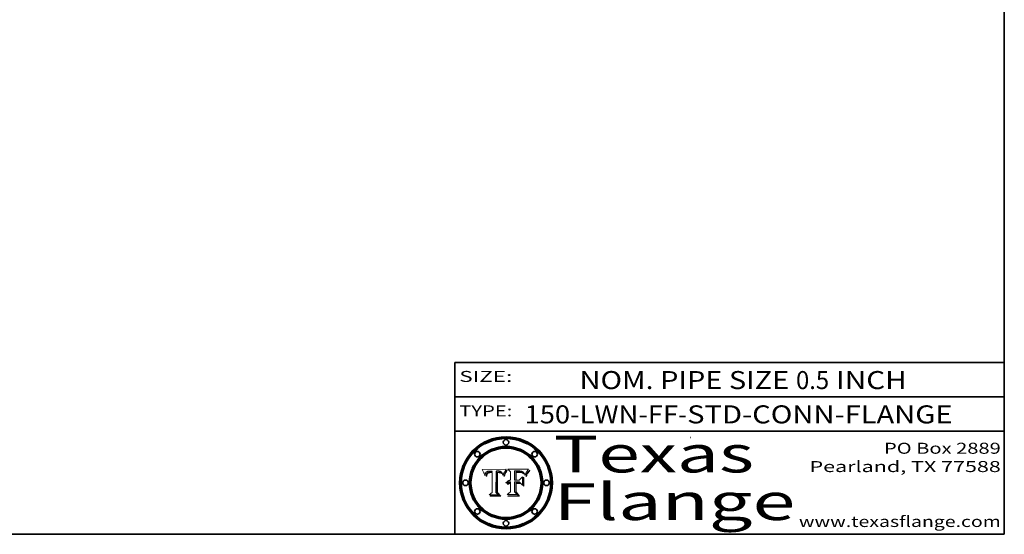
# Model space of a CAD drawing. Extents: x 0 to 10.8, y 0 to 8.2.
# Drawn here: x 5.4 to 10.8, y 0.2 to 3.1 of the extents above; entities that cross this region are included whole.
import ezdxf
from ezdxf.enums import TextEntityAlignment as Align

# ---------------------------------------------------------------- set-up
doc = ezdxf.new("R2010")
doc.units = 0
doc.header["$MEASUREMENT"] = 0
doc.layers.get('0').update_dxf_attribs({"lineweight": 13})
doc.layers.add('1', color=7, linetype='Continuous', lineweight=13)
doc.styles.get("Standard").update_dxf_attribs({"font": 'isocp.shx'})

# ---------------------------------------------------------------- blocks, each defined once
blk = doc.blocks.new('BLOCK1')
at = {"color": 7, "lineweight": 13, "ltscale": 0.03937}
for s, p, p2 in [('150-LWN-FF', (8.131105, 0.85583), (8.968988, 0.85583)), ('STD-CONN-FLANGE', (9.018924, 0.85583), (10.467231, 0.85583)), ('-', (8.970488, 0.85583), (9.017424, 0.85583))]:
    blk.add_text(s, height=0.098425, dxfattribs=at).set_placement(p, p2, align=Align.FIT)
blk = doc.blocks.new('BLOCK2')
at = {"color": 7, "lineweight": 13, "ltscale": 0.03937}
for s, p, p2 in [('NOM. PIPE SIZE ', (8.431334, 1.043137), (9.61139, 1.043137)), ('0.5', (9.61289, 1.043137), (9.793681, 1.043137)), (' INCH', (9.795181, 1.043137), (10.217497, 1.043137))]:
    blk.add_text(s, height=0.098425, dxfattribs=at).set_placement(p, p2, align=Align.FIT)
blk = doc.blocks.new('BLOCK3')
at = {"color": 7, "lineweight": 13, "ltscale": 0.03937}
for s, p, p2 in [('PO Box 2889', (10.093103, 0.689966), (10.730818, 0.689966)), ('Pearland, TX 77588', (9.686702, 0.589966), (10.730818, 0.589966)), ('www.texasflange.com', (9.628644, 0.289966), (10.730818, 0.289966))]:
    blk.add_text(s, height=0.06, dxfattribs=at).set_placement(p, p2, align=Align.FIT)
blk = doc.blocks.new('BLOCK4')
at = {"color": 7, "lineweight": 13, "ltscale": 0.03937}
for s, p, p2 in [('Texas', (8.289209, 0.587871), (9.383692, 0.587871)), ('Flange', (8.289209, 0.327871), (9.608945, 0.327871))]:
    blk.add_text(s, height=0.2, dxfattribs=at).set_placement(p, p2, align=Align.FIT)
blk = doc.blocks.new('BLOCK5')
at = {"color": 7, "lineweight": 5, "ltscale": 0.00324}
blk.add_line((8.029831, 0.605292), (7.900255, 0.604209), dxfattribs=at)
at = {"color": 7, "lineweight": 5, "ltscale": 0.000103}
blk.add_line((7.900255, 0.604209), (7.902151, 0.600546), dxfattribs=at)
at = {"color": 7, "lineweight": 5, "ltscale": 0.0001}
blk.add_line((7.902151, 0.600546), (7.903945, 0.596951), dxfattribs=at)
at = {"color": 7, "lineweight": 5, "ltscale": 9.8e-05}
blk.add_line((7.903945, 0.596951), (7.905638, 0.593424), dxfattribs=at)
at = {"color": 7, "lineweight": 5, "ltscale": 9.5e-05}
for p, q in [((7.905638, 0.593424), (7.907229, 0.589967)), ((7.913659, 0.573722), (7.915938, 0.570681))]:
    blk.add_line(p, q, dxfattribs=at)
at = {"color": 7, "lineweight": 5, "ltscale": 4.4e-05}
for p, q in [((7.924063, 0.590958), (7.92553, 0.591923)), ((8.029019, 0.60375), (8.029831, 0.605292)), ((8.006836, 0.587694), (8.007806, 0.586212)), ((8.018235, 0.583734), (8.018954, 0.58536))]:
    blk.add_line(p, q, dxfattribs=at)
at = {"color": 7, "lineweight": 5, "ltscale": 4.6e-05}
for p, q in [((7.92553, 0.591923), (7.927152, 0.592775)), ((7.924381, 0.579533), (7.923684, 0.577847)), ((8.017528, 0.582038), (8.018235, 0.583734))]:
    blk.add_line(p, q, dxfattribs=at)
at = {"color": 7, "lineweight": 5, "ltscale": 4.8e-05}
for p, q in [((7.927152, 0.592775), (7.92893, 0.593513)), ((7.923684, 0.577847), (7.923073, 0.576006)), ((7.924766, 0.571259), (7.92513, 0.573132)), ((7.939577, 0.586511), (7.941484, 0.58673))]:
    blk.add_line(p, q, dxfattribs=at)
at = {"color": 7, "lineweight": 5, "ltscale": 5.1e-05}
for p, q in [((7.92893, 0.593513), (7.930864, 0.594138)), ((7.944881, 0.595532), (7.946936, 0.595454)), ((7.924478, 0.569252), (7.924766, 0.571259)), ((7.941484, 0.58673), (7.943519, 0.58686)), ((8.015467, 0.576534), (8.016143, 0.578438))]:
    blk.add_line(p, q, dxfattribs=at)
at = {"color": 7, "lineweight": 5, "ltscale": 5.4e-05}
for p, q in [((7.930864, 0.594138), (7.932953, 0.594648)), ((7.949034, 0.595323), (7.951177, 0.595142)), ((7.924266, 0.567111), (7.924478, 0.569252)), ((7.943519, 0.58686), (7.945682, 0.586905)), ((8.014147, 0.572519), (8.014802, 0.574562))]:
    blk.add_line(p, q, dxfattribs=at)
at = {"color": 7, "lineweight": 5, "ltscale": 5.7e-05}
for p, q in [((7.932953, 0.594648), (7.9352, 0.595046)), ((7.943286, 0.589667), (7.941029, 0.589518)), ((8.012525, 0.574142), (8.014147, 0.572519))]:
    blk.add_line(p, q, dxfattribs=at)
at = {"color": 7, "lineweight": 5, "ltscale": 6e-05}
for p, q in [((7.9352, 0.595046), (7.9376, 0.595331)), ((7.945682, 0.589716), (7.943286, 0.589667))]:
    blk.add_line(p, q, dxfattribs=at)
at = {"color": 7, "lineweight": 5, "ltscale": 6.4e-05}
blk.add_line((7.9376, 0.595331), (7.940158, 0.5955), dxfattribs=at)
at = {"color": 7, "lineweight": 5, "ltscale": 6.8e-05}
blk.add_line((7.940158, 0.5955), (7.94287, 0.595557), dxfattribs=at)
at = {"color": 7, "lineweight": 5, "ltscale": 5e-05}
for p, q in [((7.94287, 0.595557), (7.944881, 0.595532)), ((7.917966, 0.58224), (7.918703, 0.584081)), ((7.938912, 0.589269), (7.936934, 0.588921)), ((8.008726, 0.584579), (8.009591, 0.582795))]:
    blk.add_line(p, q, dxfattribs=at)
at = {"color": 7, "lineweight": 5, "ltscale": 5.3e-05}
for p, q in [((7.946936, 0.595454), (7.949034, 0.595323)), ((7.941029, 0.589518), (7.938912, 0.589269)), ((8.009591, 0.582795), (8.010404, 0.580859))]:
    blk.add_line(p, q, dxfattribs=at)
at = {"color": 7, "lineweight": 5, "ltscale": 5.5e-05}
for p, q in [((7.951177, 0.595142), (7.953361, 0.594908)), ((7.988236, 0.595943), (7.990431, 0.595799)), ((7.916824, 0.578087), (7.917339, 0.580242)), ((7.922543, 0.574013), (7.922096, 0.571866))]:
    blk.add_line(p, q, dxfattribs=at)
at = {"color": 7, "lineweight": 5, "ltscale": 0.000136}
blk.add_line((7.953361, 0.594908), (7.952171, 0.589608), dxfattribs=at)
at = {"color": 7, "lineweight": 5, "ltscale": 0.002931}
blk.add_line((7.974885, 0.478313), (7.976183, 0.595557), dxfattribs=at)
at = {"color": 7, "lineweight": 5, "ltscale": 4.9e-05}
for p, q in [((7.976183, 0.595557), (7.97813, 0.595713)), ((7.97813, 0.595713), (7.980077, 0.595835)), ((7.980077, 0.595835), (7.982024, 0.59592)), ((7.982024, 0.59592), (7.983971, 0.595973)), ((7.983971, 0.595973), (7.985918, 0.595991)), ((7.992506, 0.595562), (7.994457, 0.595229)), ((8.016143, 0.578438), (8.01683, 0.580272))]:
    blk.add_line(p, q, dxfattribs=at)
at = {"color": 7, "lineweight": 5, "ltscale": 5.8e-05}
for p, q in [((7.985918, 0.595991), (7.988236, 0.595943)), ((7.922096, 0.571866), (7.921734, 0.569565))]:
    blk.add_line(p, q, dxfattribs=at)
at = {"color": 7, "lineweight": 5, "ltscale": 5.2e-05}
for p, q in [((7.990431, 0.595799), (7.992506, 0.595562)), ((7.917339, 0.580242), (7.917966, 0.58224)), ((7.923073, 0.576006), (7.922543, 0.574013)), ((8.014802, 0.574562), (8.015467, 0.576534))]:
    blk.add_line(p, q, dxfattribs=at)
at = {"color": 7, "lineweight": 5, "ltscale": 4.7e-05}
for p, q in [((7.994457, 0.595229), (7.996287, 0.5948)), ((7.918703, 0.584081), (7.919549, 0.585767)), ((7.936934, 0.588921), (7.935095, 0.588473)), ((8.007806, 0.586212), (8.008726, 0.584579)), ((8.01683, 0.580272), (8.017528, 0.582038))]:
    blk.add_line(p, q, dxfattribs=at)
at = {"color": 7, "lineweight": 5, "ltscale": 4.5e-05}
for p, q in [((7.996287, 0.5948), (7.997995, 0.594276)), ((7.919549, 0.585767), (7.920506, 0.587294)), ((7.92513, 0.573132), (7.925573, 0.574872)), ((7.935095, 0.588473), (7.933397, 0.587925)), ((7.937799, 0.586203), (7.939577, 0.586511))]:
    blk.add_line(p, q, dxfattribs=at)
at = {"color": 7, "lineweight": 5, "ltscale": 4.3e-05}
for p, q in [((7.997995, 0.594276), (7.99958, 0.593658)), ((7.920506, 0.587294), (7.921574, 0.588665)), ((7.92516, 0.581064), (7.924381, 0.579533)), ((8.018954, 0.58536), (8.019684, 0.586917))]:
    blk.add_line(p, q, dxfattribs=at)
at = {"color": 7, "lineweight": 5, "ltscale": 4.1e-05}
for p, q in [((7.99958, 0.593658), (8.001043, 0.592944)), ((7.926023, 0.582444), (7.92516, 0.581064))]:
    blk.add_line(p, q, dxfattribs=at)
at = {"color": 7, "lineweight": 5, "ltscale": 3.9e-05}
for p, q in [((8.001043, 0.592944), (8.002384, 0.592136)), ((7.926968, 0.58367), (7.926023, 0.582444))]:
    blk.add_line(p, q, dxfattribs=at)
at = {"color": 7, "lineweight": 5, "ltscale": 3.8e-05}
for p, q in [((8.002384, 0.592136), (8.003601, 0.591231)), ((7.930418, 0.586532), (7.929138, 0.585687)), ((7.93324, 0.584759), (7.93463, 0.585327)), ((8.003601, 0.591231), (8.004733, 0.590204))]:
    blk.add_line(p, q, dxfattribs=at)
at = {"color": 7, "lineweight": 5, "ltscale": 0.0004}
blk.add_line((8.021177, 0.589826), (8.029019, 0.60375), dxfattribs=at)
at = {"color": 7, "lineweight": 5, "ltscale": 9.3e-05}
blk.add_line((7.907229, 0.589967), (7.908719, 0.58658), dxfattribs=at)
at = {"color": 7, "lineweight": 5, "ltscale": 9e-05}
blk.add_line((7.908719, 0.58658), (7.910106, 0.583262), dxfattribs=at)
at = {"color": 7, "lineweight": 5, "ltscale": 8.7e-05}
blk.add_line((7.910106, 0.583262), (7.911392, 0.580013), dxfattribs=at)
at = {"color": 7, "lineweight": 5, "ltscale": 8.5e-05}
blk.add_line((7.911392, 0.580013), (7.912577, 0.576833), dxfattribs=at)
at = {"color": 7, "lineweight": 5, "ltscale": 8.2e-05}
blk.add_line((7.912577, 0.576833), (7.913659, 0.573722), dxfattribs=at)
at = {"color": 7, "lineweight": 5, "ltscale": 6.6e-05}
blk.add_line((7.915938, 0.570681), (7.916123, 0.573306), dxfattribs=at)
at = {"color": 7, "lineweight": 5, "ltscale": 6.2e-05}
for p, q in [((7.916123, 0.573306), (7.916418, 0.575775)), ((7.921734, 0.569565), (7.921454, 0.567111)), ((8.011871, 0.576531), (8.012525, 0.574142))]:
    blk.add_line(p, q, dxfattribs=at)
at = {"color": 7, "lineweight": 5, "ltscale": 5.9e-05}
for p, q in [((7.916418, 0.575775), (7.916824, 0.578087)), ((8.011163, 0.578771), (8.011871, 0.576531))]:
    blk.add_line(p, q, dxfattribs=at)
at = {"color": 7, "lineweight": 5, "ltscale": 7e-05}
blk.add_line((7.921454, 0.567111), (7.924266, 0.567111), dxfattribs=at)
at = {"color": 7, "lineweight": 5, "ltscale": 4.2e-05}
for p, q in [((7.921574, 0.588665), (7.922751, 0.58988)), ((7.922751, 0.58988), (7.924063, 0.590958)), ((7.925573, 0.574872), (7.926092, 0.57648)), ((7.933397, 0.587925), (7.931839, 0.587279)), ((7.936151, 0.585809), (7.937799, 0.586203)), ((8.00581, 0.589025), (8.006836, 0.587694)), ((8.019684, 0.586917), (8.020426, 0.588405))]:
    blk.add_line(p, q, dxfattribs=at)
at = {"color": 7, "lineweight": 5, "ltscale": 7.7e-05}
blk.add_line((7.926092, 0.57648), (7.92736, 0.579297), dxfattribs=at)
at = {"color": 7, "lineweight": 5, "ltscale": 7.4e-05}
blk.add_line((7.929138, 0.585687), (7.926968, 0.58367), dxfattribs=at)
at = {"color": 7, "lineweight": 5, "ltscale": 6.9e-05}
for p, q in [((7.92736, 0.579297), (7.928935, 0.581582)), ((7.930843, 0.583356), (7.93324, 0.584759))]:
    blk.add_line(p, q, dxfattribs=at)
at = {"color": 7, "lineweight": 5, "ltscale": 6.5e-05}
blk.add_line((7.928935, 0.581582), (7.930843, 0.583356), dxfattribs=at)
at = {"color": 7, "lineweight": 5, "ltscale": 4e-05}
for p, q in [((7.931839, 0.587279), (7.930418, 0.586532)), ((7.93463, 0.585327), (7.936151, 0.585809)), ((8.004733, 0.590204), (8.00581, 0.589025)), ((8.020426, 0.588405), (8.021177, 0.589826))]:
    blk.add_line(p, q, dxfattribs=at)
at = {"color": 7, "lineweight": 5, "ltscale": 0.000162}
blk.add_line((7.952171, 0.589608), (7.945682, 0.589716), dxfattribs=at)
at = {"color": 7, "lineweight": 5, "ltscale": 0.000192}
blk.add_line((7.945682, 0.586905), (7.953361, 0.586796), dxfattribs=at)
at = {"color": 7, "lineweight": 5, "ltscale": 0.00269}
blk.add_line((7.953361, 0.586796), (7.953361, 0.479178), dxfattribs=at)
at = {"color": 7, "lineweight": 5, "ltscale": 5.6e-05}
blk.add_line((8.010404, 0.580859), (8.011163, 0.578771), dxfattribs=at)
at = {"color": 7, "lineweight": 5, "ltscale": 0.000493}
blk.add_line((7.953361, 0.479178), (7.93822, 0.466523), dxfattribs=at)
at = {"color": 7, "lineweight": 5, "ltscale": 0.001236}
blk.add_line((7.93822, 0.466523), (7.987647, 0.466523), dxfattribs=at)
at = {"color": 7, "lineweight": 5, "ltscale": 0.000434}
blk.add_line((7.987647, 0.466523), (7.974885, 0.478313), dxfattribs=at)
blk = doc.blocks.new('BLOCK6')
at = {"color": 7, "lineweight": 5, "ltscale": 0.000505}
blk.add_line((8.03978, 0.605292), (8.054382, 0.591339), dxfattribs=at)
at = {"color": 7, "lineweight": 5, "ltscale": 0.002807}
blk.add_line((8.152051, 0.605292), (8.03978, 0.605292), dxfattribs=at)
at = {"color": 7, "lineweight": 5, "ltscale": 0.001141}
blk.add_line((8.054382, 0.591339), (8.054382, 0.545696), dxfattribs=at)
at = {"color": 7, "lineweight": 5, "ltscale": 0.001265}
blk.add_line((8.076014, 0.545696), (8.076014, 0.596315), dxfattribs=at)
at = {"color": 7, "lineweight": 5, "ltscale": 0.0001}
blk.add_line((8.076014, 0.596315), (8.080016, 0.596207), dxfattribs=at)
at = {"color": 7, "lineweight": 5, "ltscale": 0.000262}
blk.add_line((8.080016, 0.596207), (8.090507, 0.596099), dxfattribs=at)
at = {"color": 7, "lineweight": 5, "ltscale": 0.000154}
blk.add_line((8.090507, 0.596099), (8.096672, 0.596207), dxfattribs=at)
at = {"color": 7, "lineweight": 5, "ltscale": 8e-05}
for p, q in [((8.096672, 0.596207), (8.099887, 0.596163)), ((8.054382, 0.545696), (8.051189, 0.545309))]:
    blk.add_line(p, q, dxfattribs=at)
at = {"color": 7, "lineweight": 5, "ltscale": 7.6e-05}
for p, q in [((8.099887, 0.596163), (8.102909, 0.596033)), ((8.051189, 0.545309), (8.048231, 0.544665))]:
    blk.add_line(p, q, dxfattribs=at)
at = {"color": 7, "lineweight": 5, "ltscale": 7.1e-05}
for p, q in [((8.102909, 0.596033), (8.10574, 0.595817)), ((8.094107, 0.590747), (8.091251, 0.590682)), ((8.113329, 0.586844), (8.116087, 0.586202)), ((8.140617, 0.587735), (8.14189, 0.590261))]:
    blk.add_line(p, q, dxfattribs=at)
at = {"color": 7, "lineweight": 5, "ltscale": 6.6e-05}
for p, q in [((8.10574, 0.595817), (8.108379, 0.595514)), ((8.03873, 0.539544), (8.036938, 0.537626)), ((8.040755, 0.541208), (8.03873, 0.539544)), ((8.118538, 0.585356), (8.120915, 0.584246)), ((8.128628, 0.582951), (8.130044, 0.580736))]:
    blk.add_line(p, q, dxfattribs=at)
at = {"color": 7, "lineweight": 5, "ltscale": 6.2e-05}
blk.add_line((8.108379, 0.595514), (8.110827, 0.595125), dxfattribs=at)
at = {"color": 7, "lineweight": 5, "ltscale": 5.8e-05}
for p, q in [((8.110827, 0.595125), (8.113085, 0.594648)), ((8.090491, 0.587792), (8.092805, 0.5879)), ((8.134311, 0.572844), (8.135177, 0.575007))]:
    blk.add_line(p, q, dxfattribs=at)
at = {"color": 7, "lineweight": 5, "ltscale": 5.4e-05}
for p, q in [((8.113085, 0.594648), (8.11515, 0.594086)), ((8.150747, 0.603555), (8.152051, 0.605292)), ((8.033725, 0.528606), (8.035222, 0.530168))]:
    blk.add_line(p, q, dxfattribs=at)
at = {"color": 7, "lineweight": 5, "ltscale": 5e-05}
for p, q in [((8.11515, 0.594086), (8.117024, 0.593438)), ((8.106191, 0.5877), (8.108179, 0.58754)), ((8.049152, 0.536744), (8.051138, 0.536826))]:
    blk.add_line(p, q, dxfattribs=at)
at = {"color": 7, "lineweight": 5, "ltscale": 4.6e-05}
for p, q in [((8.117024, 0.593438), (8.118707, 0.592701)), ((8.1473, 0.598802), (8.148372, 0.600311)), ((8.121594, 0.59091), (8.122994, 0.589734)), ((8.138474, 0.583019), (8.13922, 0.584714)), ((8.039021, 0.52592), (8.037725, 0.524604)), ((8.048522, 0.530904), (8.046733, 0.53042))]:
    blk.add_line(p, q, dxfattribs=at)
at = {"color": 7, "lineweight": 5, "ltscale": 4.3e-05}
for p, q in [((8.118707, 0.592701), (8.120198, 0.591881)), ((8.120198, 0.591881), (8.121594, 0.59091)), ((8.110031, 0.587343), (8.111747, 0.587112)), ((8.13922, 0.584714), (8.139935, 0.586286))]:
    blk.add_line(p, q, dxfattribs=at)
at = {"color": 7, "lineweight": 5, "ltscale": 6.1e-05}
for p, q in [((8.14189, 0.590261), (8.143089, 0.592394)), ((8.127215, 0.584958), (8.128628, 0.582951))]:
    blk.add_line(p, q, dxfattribs=at)
at = {"color": 7, "lineweight": 5, "ltscale": 6.9e-05}
for p, q in [((8.143089, 0.592394), (8.144543, 0.594729)), ((8.045504, 0.543768), (8.043013, 0.542615)), ((8.123219, 0.582873), (8.125449, 0.581235)), ((8.03538, 0.535451), (8.034058, 0.533022))]:
    blk.add_line(p, q, dxfattribs=at)
at = {"color": 7, "lineweight": 5, "ltscale": 3.8e-05}
blk.add_line((8.144543, 0.594729), (8.145386, 0.596012), dxfattribs=at)
at = {"color": 7, "lineweight": 5, "ltscale": 4.1e-05}
for p, q in [((8.145386, 0.596012), (8.146304, 0.597369)), ((8.042372, 0.524592), (8.04373, 0.525533)), ((8.04373, 0.525533), (8.045129, 0.526349)), ((8.051138, 0.536826), (8.052773, 0.536748)), ((8.052737, 0.528543), (8.054382, 0.528606))]:
    blk.add_line(p, q, dxfattribs=at)
at = {"color": 7, "lineweight": 5, "ltscale": 4.4e-05}
for p, q in [((8.146304, 0.597369), (8.1473, 0.598802)), ((8.03978, 0.522333), (8.041057, 0.523526))]:
    blk.add_line(p, q, dxfattribs=at)
at = {"color": 7, "lineweight": 5, "ltscale": 4.9e-05}
for p, q in [((8.148372, 0.600311), (8.149522, 0.601895)), ((8.094938, 0.587964), (8.09689, 0.587987)), ((8.122994, 0.589734), (8.124398, 0.58835)), ((8.137697, 0.581201), (8.138474, 0.583019)), ((8.038381, 0.532799), (8.04004, 0.533868)), ((8.047222, 0.536498), (8.049152, 0.536744)), ((8.052347, 0.531458), (8.050394, 0.531249))]:
    blk.add_line(p, q, dxfattribs=at)
at = {"color": 7, "lineweight": 5, "ltscale": 5.2e-05}
for p, q in [((8.149522, 0.601895), (8.150747, 0.603555)), ((8.035222, 0.530168), (8.036774, 0.531566))]:
    blk.add_line(p, q, dxfattribs=at)
at = {"color": 7, "lineweight": 5, "ltscale": 6.7e-05}
for p, q in [((8.036938, 0.537626), (8.03538, 0.535451)), ((8.043013, 0.542615), (8.040755, 0.541208)), ((8.085316, 0.587445), (8.087994, 0.58764)), ((8.120915, 0.584246), (8.123219, 0.582873))]:
    blk.add_line(p, q, dxfattribs=at)
at = {"color": 7, "lineweight": 5, "ltscale": 7.2e-05}
for p, q in [((8.048231, 0.544665), (8.045504, 0.543768)), ((8.120546, 0.586671), (8.117954, 0.587933)), ((8.125449, 0.581235), (8.127607, 0.579333)), ((8.034058, 0.533022), (8.032967, 0.530337))]:
    blk.add_line(p, q, dxfattribs=at)
at = {"color": 7, "lineweight": 5, "ltscale": 0.000165}
blk.add_line((8.082612, 0.545696), (8.076014, 0.545696), dxfattribs=at)
at = {"color": 7, "lineweight": 5, "ltscale": 7.8e-05}
for p, q in [((8.085749, 0.590474), (8.082612, 0.590366)), ((8.117954, 0.587933), (8.115029, 0.588965))]:
    blk.add_line(p, q, dxfattribs=at)
at = {"color": 7, "lineweight": 5, "ltscale": 0.001117}
blk.add_line((8.082612, 0.590366), (8.082612, 0.545696), dxfattribs=at)
at = {"color": 7, "lineweight": 5, "ltscale": 0.001044}
blk.add_line((8.085316, 0.545696), (8.085316, 0.587445), dxfattribs=at)
at = {"color": 7, "lineweight": 5, "ltscale": 0.000408}
blk.add_line((8.101647, 0.545696), (8.085316, 0.545696), dxfattribs=at)
at = {"color": 7, "lineweight": 5, "ltscale": 6.8e-05}
for p, q in [((8.088465, 0.590591), (8.085749, 0.590474)), ((8.122807, 0.58518), (8.120546, 0.586671))]:
    blk.add_line(p, q, dxfattribs=at)
at = {"color": 7, "lineweight": 5, "ltscale": 6.3e-05}
for p, q in [((8.087994, 0.58764), (8.090491, 0.587792)), ((8.09689, 0.587987), (8.099417, 0.587969)), ((8.126338, 0.581511), (8.124737, 0.583461)), ((8.127607, 0.579333), (8.126338, 0.581511))]:
    blk.add_line(p, q, dxfattribs=at)
at = {"color": 7, "lineweight": 5, "ltscale": 7e-05}
for p, q in [((8.091251, 0.590682), (8.088465, 0.590591)), ((8.130044, 0.580736), (8.131463, 0.578313))]:
    blk.add_line(p, q, dxfattribs=at)
at = {"color": 7, "lineweight": 5, "ltscale": 5.3e-05}
for p, q in [((8.092805, 0.5879), (8.094938, 0.587964)), ((8.104068, 0.587826), (8.106191, 0.5877)), ((8.124398, 0.58835), (8.125804, 0.586758)), ((8.136889, 0.57926), (8.137697, 0.581201))]:
    blk.add_line(p, q, dxfattribs=at)
at = {"color": 7, "lineweight": 5, "ltscale": 7.3e-05}
blk.add_line((8.097032, 0.590786), (8.094107, 0.590747), dxfattribs=at)
at = {"color": 7, "lineweight": 5, "ltscale": 7.5e-05}
for p, q in [((8.100026, 0.590798), (8.097032, 0.590786)), ((8.131463, 0.578313), (8.132887, 0.575682))]:
    blk.add_line(p, q, dxfattribs=at)
at = {"color": 7, "lineweight": 5, "ltscale": 6e-05}
blk.add_line((8.099417, 0.587969), (8.101811, 0.587915), dxfattribs=at)
at = {"color": 7, "lineweight": 5, "ltscale": 0.000106}
blk.add_line((8.104273, 0.590684), (8.100026, 0.590798), dxfattribs=at)
at = {"color": 7, "lineweight": 5, "ltscale": 0.000629}
blk.add_line((8.118953, 0.563975), (8.101647, 0.545696), dxfattribs=at)
at = {"color": 7, "lineweight": 5, "ltscale": 5.6e-05}
for p, q in [((8.101811, 0.587915), (8.104068, 0.587826)), ((8.136049, 0.577196), (8.136889, 0.57926))]:
    blk.add_line(p, q, dxfattribs=at)
at = {"color": 7, "lineweight": 5, "ltscale": 9.8e-05}
blk.add_line((8.108189, 0.59034), (8.104273, 0.590684), dxfattribs=at)
at = {"color": 7, "lineweight": 5, "ltscale": 4.7e-05}
for p, q in [((8.108179, 0.58754), (8.110031, 0.587343)), ((8.032967, 0.530337), (8.033725, 0.528606))]:
    blk.add_line(p, q, dxfattribs=at)
at = {"color": 7, "lineweight": 5, "ltscale": 9.1e-05}
blk.add_line((8.111775, 0.589767), (8.108189, 0.59034), dxfattribs=at)
at = {"color": 7, "lineweight": 5, "ltscale": 4e-05}
for p, q in [((8.111747, 0.587112), (8.113329, 0.586844)), ((8.139935, 0.586286), (8.140617, 0.587735)), ((8.045129, 0.526349), (8.046567, 0.527039)), ((8.046567, 0.527039), (8.048048, 0.527603)), ((8.048048, 0.527603), (8.049571, 0.528042)), ((8.049571, 0.528042), (8.051134, 0.528356)), ((8.051134, 0.528356), (8.052737, 0.528543)), ((8.052773, 0.536748), (8.054382, 0.53661))]:
    blk.add_line(p, q, dxfattribs=at)
at = {"color": 7, "lineweight": 5, "ltscale": 8.4e-05}
blk.add_line((8.115029, 0.588965), (8.111775, 0.589767), dxfattribs=at)
at = {"color": 7, "lineweight": 5, "ltscale": 6.5e-05}
for p, q in [((8.116087, 0.586202), (8.118538, 0.585356)), ((8.124737, 0.583461), (8.122807, 0.58518))]:
    blk.add_line(p, q, dxfattribs=at)
at = {"color": 7, "lineweight": 5, "ltscale": 0.001133}
blk.add_line((8.118953, 0.518655), (8.118953, 0.563975), dxfattribs=at)
at = {"color": 7, "lineweight": 5, "ltscale": 5.7e-05}
blk.add_line((8.125804, 0.586758), (8.127215, 0.584958), dxfattribs=at)
at = {"color": 7, "lineweight": 5, "ltscale": 7.9e-05}
blk.add_line((8.132887, 0.575682), (8.134311, 0.572844), dxfattribs=at)
at = {"color": 7, "lineweight": 5, "ltscale": 5.9e-05}
blk.add_line((8.135177, 0.575007), (8.136049, 0.577196), dxfattribs=at)
at = {"color": 7, "lineweight": 5, "ltscale": 5.1e-05}
for p, q in [((8.036774, 0.531566), (8.038381, 0.532799)), ((8.054382, 0.531527), (8.052347, 0.531458))]:
    blk.add_line(p, q, dxfattribs=at)
at = {"color": 7, "lineweight": 5, "ltscale": 7.7e-05}
blk.add_line((8.037725, 0.524604), (8.03978, 0.522333), dxfattribs=at)
at = {"color": 7, "lineweight": 5, "ltscale": 4.5e-05}
for p, q in [((8.0404, 0.527097), (8.039021, 0.52592)), ((8.041859, 0.528135), (8.0404, 0.527097)), ((8.043403, 0.529035), (8.041859, 0.528135)), ((8.045027, 0.529796), (8.043403, 0.529035)), ((8.046733, 0.53042), (8.045027, 0.529796))]:
    blk.add_line(p, q, dxfattribs=at)
at = {"color": 7, "lineweight": 5, "ltscale": 4.8e-05}
for p, q in [((8.04004, 0.533868), (8.041754, 0.534771)), ((8.041754, 0.534771), (8.043522, 0.535512)), ((8.043522, 0.535512), (8.045345, 0.536087)), ((8.045345, 0.536087), (8.047222, 0.536498)), ((8.050394, 0.531249), (8.048522, 0.530904))]:
    blk.add_line(p, q, dxfattribs=at)
at = {"color": 7, "lineweight": 5, "ltscale": 4.2e-05}
blk.add_line((8.041057, 0.523526), (8.042372, 0.524592), dxfattribs=at)
at = {"color": 7, "lineweight": 5, "ltscale": 0.000127}
blk.add_line((8.054382, 0.53661), (8.054382, 0.531527), dxfattribs=at)
at = {"color": 7, "lineweight": 5, "ltscale": 0.001163}
blk.add_line((8.054382, 0.528606), (8.054382, 0.482097), dxfattribs=at)
at = {"color": 7, "lineweight": 5, "ltscale": 0.001363}
blk.add_line((8.076014, 0.482097), (8.076014, 0.53661), dxfattribs=at)
at = {"color": 7, "lineweight": 5, "ltscale": 0.000619}
blk.add_line((8.076014, 0.53661), (8.100782, 0.53661), dxfattribs=at)
at = {"color": 7, "lineweight": 5, "ltscale": 0.000639}
blk.add_line((8.100782, 0.53661), (8.118953, 0.518655), dxfattribs=at)
at = {"color": 7, "lineweight": 5, "ltscale": 0.000564}
blk.add_line((8.054382, 0.482097), (8.036753, 0.468038), dxfattribs=at)
at = {"color": 7, "lineweight": 5, "ltscale": 0.001328}
blk.add_line((8.036753, 0.468038), (8.089859, 0.468038), dxfattribs=at)
at = {"color": 7, "lineweight": 5, "ltscale": 0.000493}
blk.add_line((8.089859, 0.468038), (8.076014, 0.482097), dxfattribs=at)

msp = doc.modelspace()

# ---------------------------------------------------------------- linework, layer by layer
at = {"color": 7, "lineweight": 13, "ltscale": 0.03937}
for points in [[(8.029831, 0.605292), (8.029019, 0.60375), (8.021177, 0.589826), (8.020426, 0.588405), (8.019684, 0.586917), (8.018954, 0.58536), (8.018235, 0.583734), (8.017528, 0.582038), (8.01683, 0.580272), (8.016143, 0.578438), (8.015467, 0.576534), (8.014802, 0.574562), (8.014147, 0.572519), (8.012525, 0.574142), (8.011871, 0.576531), (8.011163, 0.578771), (8.010404, 0.580859), (8.009591, 0.582795), (8.008726, 0.584579), (8.007806, 0.586212), (8.006836, 0.587694), (8.00581, 0.589025), (8.004733, 0.590204), (8.003601, 0.591231), (8.002384, 0.592136), (8.001043, 0.592944), (7.99958, 0.593658), (7.997995, 0.594276), (7.996287, 0.5948), (7.994457, 0.595229), (7.992506, 0.595562), (7.990431, 0.595799), (7.988236, 0.595943), (7.985918, 0.595991), (7.983971, 0.595973), (7.982024, 0.59592), (7.980077, 0.595835), (7.97813, 0.595713), (7.976183, 0.595557), (7.974885, 0.478313), (7.987647, 0.466523), (7.93822, 0.466523), (7.953361, 0.479178), (7.953361, 0.586796), (7.945682, 0.586905), (7.943519, 0.58686), (7.941484, 0.58673), (7.939577, 0.586511), (7.937799, 0.586203), (7.936151, 0.585809), (7.93463, 0.585327), (7.93324, 0.584759), (7.930843, 0.583356), (7.928935, 0.581582), (7.92736, 0.579297), (7.926092, 0.57648), (7.925573, 0.574872), (7.92513, 0.573132), (7.924766, 0.571259), (7.924478, 0.569252), (7.924266, 0.567111), (7.921454, 0.567111), (7.921734, 0.569565), (7.922096, 0.571866), (7.922543, 0.574013), (7.923073, 0.576006), (7.923684, 0.577847), (7.924381, 0.579533), (7.92516, 0.581064), (7.926023, 0.582444), (7.926968, 0.58367), (7.929138, 0.585687), (7.930418, 0.586532), (7.931839, 0.587279), (7.933397, 0.587925), (7.935095, 0.588473), (7.936934, 0.588921), (7.938912, 0.589269), (7.941029, 0.589518), (7.943286, 0.589667), (7.945682, 0.589716), (7.952171, 0.589608), (7.953361, 0.594908), (7.951177, 0.595142), (7.949034, 0.595323), (7.946936, 0.595454), (7.944881, 0.595532), (7.94287, 0.595557), (7.940158, 0.5955), (7.9376, 0.595331), (7.9352, 0.595046), (7.932953, 0.594648), (7.930864, 0.594138), (7.92893, 0.593513), (7.927152, 0.592775), (7.92553, 0.591923), (7.924063, 0.590958), (7.922751, 0.58988), (7.921574, 0.588665), (7.920506, 0.587294), (7.919549, 0.585767), (7.918703, 0.584081), (7.917966, 0.58224), (7.917339, 0.580242), (7.916824, 0.578087), (7.916418, 0.575775), (7.916123, 0.573306), (7.915938, 0.570681), (7.913659, 0.573722), (7.912577, 0.576833), (7.911392, 0.580013), (7.910106, 0.583262), (7.908719, 0.58658), (7.907229, 0.589967), (7.905638, 0.593424), (7.903945, 0.596951), (7.902151, 0.600546), (7.900255, 0.604209)], [(8.036644, 0.598478), (8.035144, 0.596448), (8.033629, 0.594168), (8.032099, 0.591638), (8.030552, 0.588855), (8.028992, 0.585822), (8.027416, 0.582539), (8.025824, 0.579005), (8.024219, 0.575219), (8.022597, 0.571182), (8.020961, 0.566895), (8.018149, 0.567869), (8.020069, 0.573183), (8.021652, 0.577253), (8.023227, 0.581049), (8.024791, 0.584573), (8.026342, 0.587825), (8.027884, 0.590802), (8.029413, 0.593508), (8.030933, 0.595943), (8.032442, 0.598104), (8.03394, 0.599991)], [(8.03978, 0.605292), (8.152051, 0.605292), (8.150747, 0.603555), (8.149522, 0.601895), (8.148372, 0.600311), (8.1473, 0.598802), (8.146304, 0.597369), (8.145386, 0.596012), (8.144543, 0.594729), (8.143089, 0.592394), (8.14189, 0.590261), (8.140617, 0.587735), (8.139935, 0.586286), (8.13922, 0.584714), (8.138474, 0.583019), (8.137697, 0.581201), (8.136889, 0.57926), (8.136049, 0.577196), (8.135177, 0.575007), (8.134311, 0.572844), (8.132887, 0.575682), (8.131463, 0.578313), (8.130044, 0.580736), (8.128628, 0.582951), (8.127215, 0.584958), (8.125804, 0.586758), (8.124398, 0.58835), (8.122994, 0.589734), (8.121594, 0.59091), (8.120198, 0.591881), (8.118707, 0.592701), (8.117024, 0.593438), (8.11515, 0.594086), (8.113085, 0.594648), (8.110827, 0.595125), (8.108379, 0.595514), (8.10574, 0.595817), (8.102909, 0.596033), (8.099887, 0.596163), (8.096672, 0.596207), (8.090507, 0.596099), (8.080016, 0.596207), (8.076014, 0.596315), (8.076014, 0.545696), (8.082612, 0.545696), (8.082612, 0.590366), (8.085749, 0.590474), (8.088465, 0.590591), (8.091251, 0.590682), (8.094107, 0.590747), (8.097032, 0.590786), (8.100026, 0.590798), (8.104273, 0.590684), (8.108189, 0.59034), (8.111775, 0.589767), (8.115029, 0.588965), (8.117954, 0.587933), (8.120546, 0.586671), (8.122807, 0.58518), (8.124737, 0.583461), (8.126338, 0.581511), (8.127607, 0.579333), (8.125449, 0.581235), (8.123219, 0.582873), (8.120915, 0.584246), (8.118538, 0.585356), (8.116087, 0.586202), (8.113329, 0.586844), (8.111747, 0.587112), (8.110031, 0.587343), (8.108179, 0.58754), (8.106191, 0.5877), (8.104068, 0.587826), (8.101811, 0.587915), (8.099417, 0.587969), (8.09689, 0.587987), (8.094938, 0.587964), (8.092805, 0.5879), (8.090491, 0.587792), (8.087994, 0.58764), (8.085316, 0.587445), (8.085316, 0.545696), (8.101647, 0.545696), (8.118953, 0.563975), (8.118953, 0.518655), (8.100782, 0.53661), (8.076014, 0.53661), (8.076014, 0.482097), (8.089859, 0.468038), (8.036753, 0.468038), (8.054382, 0.482097), (8.054382, 0.528606), (8.052737, 0.528543), (8.051134, 0.528356), (8.049571, 0.528042), (8.048048, 0.527603), (8.046567, 0.527039), (8.045129, 0.526349), (8.04373, 0.525533), (8.042372, 0.524592), (8.041057, 0.523526), (8.03978, 0.522333), (8.037725, 0.524604), (8.039021, 0.52592), (8.0404, 0.527097), (8.041859, 0.528135), (8.043403, 0.529035), (8.045027, 0.529796), (8.046733, 0.53042), (8.048522, 0.530904), (8.050394, 0.531249), (8.052347, 0.531458), (8.054382, 0.531527), (8.054382, 0.53661), (8.052773, 0.536748), (8.051138, 0.536826), (8.049152, 0.536744), (8.047222, 0.536498), (8.045345, 0.536087), (8.043522, 0.535512), (8.041754, 0.534771), (8.04004, 0.533868), (8.038381, 0.532799), (8.036774, 0.531566), (8.035222, 0.530168), (8.033725, 0.528606), (8.032967, 0.530337), (8.034058, 0.533022), (8.03538, 0.535451), (8.036938, 0.537626), (8.03873, 0.539544), (8.040755, 0.541208), (8.043013, 0.542615), (8.045504, 0.543768), (8.048231, 0.544665), (8.051189, 0.545309), (8.054382, 0.545696), (8.054382, 0.591339)], [(8.160271, 0.598694), (8.157292, 0.595112), (8.154542, 0.59159), (8.152022, 0.588129), (8.149732, 0.584729), (8.147671, 0.581388), (8.145838, 0.578109), (8.144234, 0.57489), (8.142862, 0.571733), (8.141717, 0.568634), (8.140802, 0.565596), (8.138531, 0.567111), (8.139469, 0.570503), (8.140637, 0.573882), (8.142038, 0.577251), (8.14367, 0.58061), (8.145533, 0.583958), (8.147629, 0.587294), (8.149955, 0.590619), (8.152513, 0.593936), (8.155303, 0.597239), (8.158324, 0.600533)], [(8.007766, 0.581604), (8.006072, 0.582632), (8.004322, 0.583551), (8.002516, 0.584363), (8.000652, 0.585066), (7.998734, 0.58566), (7.996758, 0.586148), (7.994728, 0.586526), (7.992641, 0.586796), (7.990496, 0.586959), (7.988297, 0.587013), (7.986785, 0.586983), (7.985234, 0.586896), (7.983644, 0.586751), (7.983538, 0.477987), (8.000735, 0.457653), (7.945466, 0.457653), (7.942978, 0.460574), (7.994786, 0.460574), (7.980293, 0.477123), (7.980293, 0.589826), (7.986134, 0.589934), (7.988171, 0.589916), (7.990086, 0.589866), (7.991879, 0.589782), (7.993549, 0.589665), (7.995098, 0.589514), (7.997828, 0.589112), (8.000069, 0.588575), (8.001862, 0.587888), (8.003455, 0.586953), (8.004886, 0.585755), (8.006157, 0.584294), (8.007269, 0.582567)], [(8.126849, 0.560189), (8.126849, 0.513464), (8.124036, 0.515087), (8.124036, 0.561812)], [(8.107488, 0.527525), (8.085316, 0.527525), (8.085316, 0.481233), (8.104352, 0.457653), (8.041727, 0.457653), (8.039024, 0.460574), (8.098295, 0.460574), (8.082612, 0.479934), (8.082612, 0.530445), (8.104352, 0.530445)]]:
    msp.add_lwpolyline(points, close=True, dxfattribs=at)
at = {"color": 7, "lineweight": 70, "ltscale": 0.03937}
for radius in [0.2475, 0.195]:
    msp.add_circle((8.029755, 0.53125), radius, dxfattribs=at)
at = {"color": 7, "lineweight": 35, "ltscale": 0.03937}
for centre in [(8.029755, 0.7525), (7.873308, 0.687697), (8.186202, 0.687697), (7.808505, 0.53125), (8.251005, 0.53125), (7.873308, 0.374803), (8.186202, 0.374803), (8.029755, 0.31)]:
    msp.add_circle(centre, 0.015, dxfattribs=at)
at = {"color": 7, "lineweight": 5, "ltscale": 0.03937}
msp.add_point((8.029755, 0.53125), dxfattribs=at)
at = {"layer": '1', "color": 7, "lineweight": 35, "ltscale": 0.03937}
for p, q in [((10.75, 8.25), (10.75, 0.25)), ((7.75, 1.1875), (10.75, 1.1875)), ((7.75, 1.1875), (7.75, 0.25)), ((7.75, 1), (10.75, 1)), ((7.75, 0.8125), (10.75, 0.8125)), ((0.25, 0.25), (10.75, 0.25))]:
    msp.add_line(p, q, dxfattribs=at)
at = {"layer": '1', "color": 7, "lineweight": 35, "ltscale": 3.2e-05}
msp.add_line((9.035676, 0.778761), (9.036922, 0.778449), dxfattribs=at)

# ---------------------------------------------------------------- block references
at = {"lineweight": 0}
for name in ['BLOCK2', 'BLOCK1', 'BLOCK4', 'BLOCK3', 'BLOCK5', 'BLOCK6']:
    msp.add_blockref(name, (0, 0), dxfattribs=at)

# ---------------------------------------------------------------- texts
at = {"color": 7, "lineweight": 13, "ltscale": 0.03937}
for s, p, p2 in [('SIZE:', (7.774762, 1.08216), (8.064134, 1.08216)), ('TYPE:', (7.774762, 0.894218), (8.064134, 0.894218))]:
    msp.add_text(s, height=0.06, dxfattribs=at).set_placement(p, p2, align=Align.FIT)

doc.saveas('drawing.dxf')
